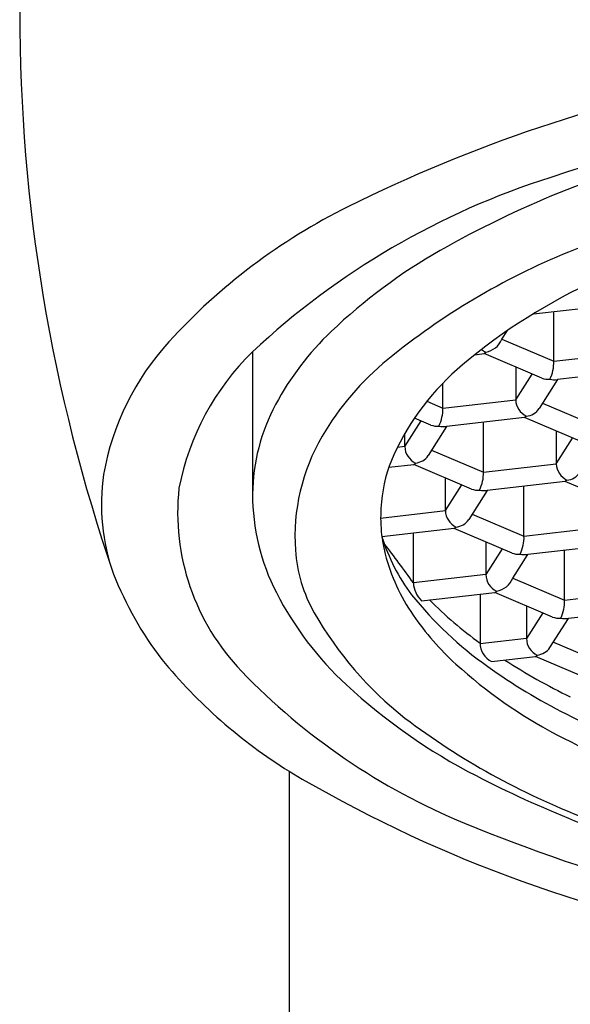
# Model space of a CAD drawing. Units: inches. Extents: x 3734.8 to 3737.2, y 125 to 135.6.
# Drawn here: x 3735.5 to 3735.8, y 131.6 to 132 of the extents above; entities that cross this region are included whole.
import ezdxf

# ---------------------------------------------------------------- set-up
doc = ezdxf.new("R2010")
doc.units = ezdxf.units.IN
doc.header["$LTSCALE"] = 0.6431102362
doc.header["$MEASUREMENT"] = 0
doc.layers.get('0').update_dxf_attribs({"color": 255, "linetype": 'CONTINUOUS'})

msp = doc.modelspace()

# ---------------------------------------------------------------- linework, layer by layer
for p, q in [((3735.738494759554, 131.8622986685984), (3735.761703368928, 131.8649268474893)), ((3735.74616442332, 131.8444346254885), (3735.746164423328, 131.8631671932095)), ((3735.726650896073, 131.85268149507), (3735.72871601524, 131.8559387068771)), ((3735.726650896017, 131.8526814950938), (3735.746164423328, 131.8444346255893)), ((3735.632797059138, 131.847995344627), (3735.632802166027, 131.7944397876893)), ((3735.716492863648, 131.8468878955002), (3735.719947234228, 131.8472790216893)), ((3735.719947234228, 131.8472790216893), (3735.720584512027, 131.8478437888893)), ((3735.741672814927, 131.8380486484893), (3735.719947234228, 131.8472790216893)), ((3735.746164423328, 131.8444346255893), (3735.773609183927, 131.8475425126893)), ((3735.731850909478, 131.8422216026713), (3735.731850909478, 131.8298944967393)), ((3735.731850909478, 131.8298944967393), (3735.738003949562, 131.839599387215)), ((3735.776990097927, 131.8408193995893), (3735.747588423164, 131.8374899605462)), ((3735.70440614887, 131.8267866095385), (3735.704406148874, 131.836141661404)), ((3735.747588423153, 131.8374899605011), (3735.740668376478, 131.8265753079393)), ((3735.698414695571, 131.8293187368542), (3735.704406148877, 131.8267866096393)), ((3735.704406148877, 131.8267866096393), (3735.731850909478, 131.8298944967393)), ((3735.741935485317, 131.8285738569938), (3735.761449012628, 131.8203269874893)), ((3735.690092635028, 131.8122464807893), (3735.696249041079, 131.8219579638658)), ((3735.699914540477, 131.8204006325393), (3735.69377768489, 131.823007949146)), ((3735.735231823478, 131.8231713836393), (3735.705830148714, 131.8198419445961)), ((3735.71969073812, 131.8026789714385), (3735.719690738128, 131.8214115146266)), ((3735.735869101277, 131.8237361508393), (3735.735231823478, 131.8231713836393)), ((3735.756957404228, 131.8139410103893), (3735.735231823528, 131.8231713835893)), ((3735.690092635028, 131.8122464807893), (3735.690092635028, 131.817099440203)), ((3735.705830148714, 131.8198419445961), (3735.698910102028, 131.8089272918893)), ((3735.747135498727, 131.8181139645926), (3735.747135498727, 131.8057868586393)), ((3735.747135498727, 131.8057868586393), (3735.753288538812, 131.815491749115)), ((3735.690092635028, 131.8122464807893), (3735.687329535628, 131.8119335830893)), ((3735.700177210817, 131.8109258410438), (3735.719690738128, 131.8026789715393)), ((3735.684116680441, 131.8044861835968), (3735.693473549066, 131.8055233676231)), ((3735.693473549066, 131.8055233676231), (3735.694110826827, 131.8060881348893)), ((3735.715199129727, 131.7962929944393), (3735.693473549028, 131.8055233676393)), ((3735.719690738128, 131.8026789715393), (3735.747135498727, 131.8057868586393)), ((3735.705377224328, 131.7881388426893), (3735.705377869115, 131.8004656746546)), ((3735.750516412727, 131.7990637455393), (3735.721114737963, 131.7957343064961)), ((3735.751153690528, 131.7996285127393), (3735.750516412727, 131.7990637455393)), ((3735.772241993528, 131.7898333722393), (3735.750516412827, 131.7990637454393)), ((3735.705377224328, 131.7881388426893), (3735.711536382677, 131.797849156398)), ((3735.721114737963, 131.7957343064961), (3735.714194691328, 131.7848196537893)), ((3735.73497532742, 131.7785713332885), (3735.734975327427, 131.7973038765323)), ((3735.681032131191, 131.7853693982744), (3735.705377224328, 131.7881388426893)), ((3735.715461800117, 131.7868182028938), (3735.734975327427, 131.7785713333893)), ((3735.708758138328, 131.7814157294893), (3735.681497340143, 131.7783076533314)), ((3735.693372199442, 131.7609408844866), (3735.693369130428, 131.7796611877396)), ((3735.709395416387, 131.7819804967056), (3735.708758138328, 131.7814157294893)), ((3735.730483719028, 131.7721853562893), (3735.708758138328, 131.7814157294893)), ((3735.734975327427, 131.7785713333893), (3735.762420088028, 131.7816792204893)), ((3735.720659211366, 131.776359416052), (3735.720661813636, 131.764030181381)), ((3735.726814853727, 131.7737360950893), (3735.720661813527, 131.7640312044893)), ((3735.765801002028, 131.7749561073893), (3735.736399327263, 131.7716266683461)), ((3735.75025991667, 131.7544636951885), (3735.750259916677, 131.7731730306787)), ((3735.730746389331, 131.7627105646877), (3735.736399327263, 131.7716266683461)), ((3735.720661813527, 131.7640312044893), (3735.693372199688, 131.760940880403)), ((3735.730746389367, 131.7627105647938), (3735.750259916677, 131.7544636952893)), ((3735.696368285927, 131.7541742468893), (3735.724042727627, 131.7573080913893)), ((3735.724042727612, 131.757308091375), (3735.724680005428, 131.7578728585893)), ((3735.745768308278, 131.7480777181893), (3735.724042727577, 131.7573080913893)), ((3735.750259916677, 131.7544636952893), (3735.777704677278, 131.7575715823893)), ((3735.718430441228, 131.756672557959), (3735.718430447849, 131.7382602580248)), ((3735.735945203901, 131.7522511817495), (3735.735946402828, 131.7399235663893)), ((3735.781085591278, 131.7508484692893), (3735.751683916514, 131.7475190302461)), ((3735.74210321439, 131.7496348772296), (3735.735946402828, 131.7399235663893)), ((3735.744763197028, 131.7366029998893), (3735.751683916567, 131.7475190302522)), ((3735.735946402828, 131.7399235663893), (3735.718437070758, 131.7379407825192)), ((3735.746030978667, 131.7386029266938), (3735.765544505978, 131.7303560571893)), ((3735.722771946027, 131.7313257495893), (3735.739327316878, 131.7332004532893)), ((3735.739325177028, 131.7332002630893), (3735.739964594628, 131.7337652204893)), ((3735.761052897577, 131.7239700800893), (3735.739327316878, 131.7332004532893)), ((3735.646566396567, 131.6899664378615), (3735.646566396567, 128.4979480456141))]:
    msp.add_line(p, q)
for centre, radius, start, end in [((3736.19604436387, 131.9757556022779), 0.6508559523333475, 179.9819268071167, 198.9645058670382), ((3735.924357224706, 131.3880583802791), 0.5745386643755351, 100.8433302198178, 116.4180644745058), ((3735.983487908083, 131.2029142822833), 0.7496820606419793, 92.35260529268913, 108.5415977398136), ((3735.892069218481, 131.5544346754771), 0.3815781569944898, 104.6514686924998, 119.6304890959719), ((3735.834417477355, 131.6321443600716), 0.295368313424991, 107.6026021237191, 133.0476846937481), ((3735.952359235132, 131.392122179337), 0.5326178602533308, 100.5522104778883, 112.1256371956278), ((3735.770673829712, 131.697406639526), 0.2291187295192068, 116.4180644745058, 137.6480542053528), ((3735.806967636931, 131.7040551116457), 0.2094486879851387, 119.6304890959719, 133.6474875182822), ((3735.851381235345, 131.6404821428552), 0.2645148428893538, 112.1256371956278, 129.3432925586633), ((3735.854230334513, 131.6736520815826), 0.2213193577246777, 114.4676898968583, 130.0408790702713), ((3735.737639958471, 131.7767356294084), 0.1090057456597069, 133.6474875182822, 151.8709836584941), ((3735.675342526855, 131.7843095725212), 0.1001219192192963, 137.6480542053528, 169.934435929157), ((3735.719244917404, 131.8557460264919), 0.008014978033879573, 279.6213651919515, 337.5206414040086), ((3735.701412400035, 131.7778987541323), 0.09808973955213618, 134.3881843921849, 169.017252581361), ((3735.722688996148, 131.8527526301756), 0.005340934018286952, 226.6441302275699, 246.7945566077463), ((3735.751937220875, 131.7617918587807), 0.1076545254352343, 129.3432925586633, 149.6791030483485), ((3735.774454462879, 131.768587622813), 0.09731554051090172, 130.0408790702713, 155.3846529996231), ((3735.732859447609, 131.8437713705044), 0.01332149713201155, 332.6672296267851, 2.853840582329196), ((3735.743944226603, 131.8436870595583), 0.006078732629579579, 248.0581534990276, 277.081916212972), ((3735.746622030166, 131.8460240025417), 0.00858858476161969, 257.0249482855793, 276.4606395412959), ((3735.70610361329, 131.7934631952026), 0.07330795252692261, 151.7801358155788, 179.2366955966162), ((3735.739030666838, 131.8301890721654), 0.007185797828507394, 182.3494481645932, 243.8977657986127), ((3735.691101173159, 131.8261233545543), 0.01332149713201155, 332.6672296267851, 2.853840582329196), ((3735.735484700073, 131.8298618333204), 0.006137731677458021, 273.590738652205, 327.6247149670797), ((3735.702185952153, 131.8260390436083), 0.006078732629579579, 248.0581534990276, 277.081916212972), ((3735.704863755716, 131.8283759865917), 0.00858858476161969, 257.0249482855793, 276.4606395412959), ((3735.723657806969, 131.7783308529807), 0.07489382367197527, 149.6791030483485, 183.8823000910607), ((3735.734363168103, 131.7869558419125), 0.0532167492606349, 155.3846529996224, 175.1358908498158), ((3735.697320922829, 131.8125727213531), 0.0072356463051039, 182.5842261673082, 243.6629885253281), ((3735.69372642589, 131.8122138170624), 0.006137731340784842, 273.5907367821025, 327.6247152729981), ((3735.754315256087, 131.8060814340654), 0.007185797828507394, 182.3494481645932, 243.8977657986127), ((3735.653718741324, 131.7905280526845), 0.07777943557797404, 171.6610017952061, 199.7548353417234), ((3735.706385762409, 131.8020157164543), 0.01332149713201155, 332.6672296267851, 2.853840582329196), ((3735.750769289323, 131.8057541952204), 0.006137731677458021, 273.590738652205, 327.6247149670797), ((3735.690910527639, 131.7874198536451), 0.08627960809066387, 173.9014102976793, 223.8449663250196), ((3735.714232258775, 131.7944475526075), 0.08143009311776399, 180.0054635457724, 207.1517949527756), ((3735.717470541403, 131.8019314055083), 0.006078732629579579, 248.0581534990276, 277.081916212972), ((3735.720148344966, 131.8042683484917), 0.00858858476161969, 257.0249482855793, 276.4606395412959), ((3735.738138349735, 131.7855618166688), 0.05710654271883196, 174.0633895059998, 193.9790490346171), ((3735.712605512206, 131.7884650831575), 0.007235646377174454, 182.5842253837459, 243.6629877278885), ((3735.709011014982, 131.7881061790703), 0.006137731573858742, 273.5907381591082, 327.6247154601984), ((3735.751127914898, 131.8001092931365), 0.07296673240210524, 197.3851703789316, 216.7924283711919), ((3735.233966393249, 131.4312022105723), 0.5654920758407451, 35.66890731806709, 37.54584901235955), ((3735.721670351709, 131.7779080783043), 0.01332149713201155, 332.6672296267851, 2.853840582329196), ((3735.704055841701, 131.77700060854), 0.05524677318937626, 183.8823000910607, 209.6809410911811), ((3735.732755130703, 131.7778237673583), 0.006078732629579579, 248.0581534990276, 277.081916212972), ((3735.751995192966, 131.7896132707836), 0.07153408612643014, 194.4469013528008, 214.777277895175), ((3735.735432934266, 131.7801607103417), 0.00858858476161969, 257.0249482855793, 276.4606395412959), ((3735.705058863927, 131.8132506242652), 0.1338389681369904, 201.4814012077776, 217.3324186611204), ((3735.703444576391, 131.7613540516354), 0.01008084733094461, 182.3489351463303, 225.4160204616165), ((3735.727390708337, 131.764031601615), 0.006728894851167043, 180.0120931313778, 246.24383418239), ((3735.723568090293, 131.7654895906333), 0.007697464666824204, 278.3055543058834, 338.8364526455987), ((3735.753240387538, 131.8144535383534), 0.1252692716593303, 207.1517949527756, 227.1985515504068), ((3735.803844086156, 131.8457812599663), 0.1426238881094135, 218.8022516638793, 234.6499469181952), ((3735.804552420007, 131.8579123913058), 0.1474250115486443, 224.5312236621065, 234.2556552977549), ((3735.73695494096, 131.7538004402043), 0.01332149713201155, 332.6672296267851, 2.853840582329196), ((3735.774755888062, 131.8172960398473), 0.1366237867729077, 209.6809410911811, 231.7263313221734), ((3735.783341988596, 131.8110138420508), 0.1094886179690675, 214.6192778401491, 227.4944327471711), ((3735.748039719953, 131.7537161292583), 0.006078732629579579, 248.0581534990276, 277.081916212972), ((3735.750717523516, 131.7560530722417), 0.00858858476161969, 257.0249482855793, 276.4606395412959), ((3735.742675692149, 131.7399242208486), 0.006729289352880813, 180.0055723200028, 246.2416416423106), ((3735.726139313473, 131.7382602607972), 0.007708865623759885, 180.0000206056863, 244.0989989737548), ((3735.739307209203, 131.7403528783371), 0.006620376992048881, 275.6987061550539, 325.499415819494), ((3735.75218597342, 131.8584774912336), 0.1988755141365146, 219.459528591709, 237.9264787997635), ((3735.85950462237, 131.9370005211827), 0.2437986864258356, 237.2808585941781, 243.940787135684), ((3735.806725416613, 131.8986569495901), 0.2468622348666702, 223.8449663250196, 247.5722545665859), ((3735.835362908296, 131.8699694559193), 0.1881057870355638, 227.9463409302454, 242.0013524560381), ((3735.852919106681, 131.9134966205349), 0.2262496809621958, 234.4349245917827, 243.1915688156716), ((3735.818005985638, 131.8843904755543), 0.2205885135905627, 227.1985515504068, 242.7283484259636), ((3735.857767722931, 131.9319283314654), 0.2780974339291988, 232.9287924451106, 248.9903996078009), ((3735.902233882287, 132.0104606116237), 0.3350334511766243, 243.1432098800516, 250.2432276399065), ((3735.926883948126, 132.0491057815202), 0.3892542510610661, 242.4850928587784, 257.3202641359406), ((3735.907990260063, 132.1296831467004), 0.5115600192906874, 239.269353630622, 259.72528883172), ((3735.916054687279, 132.0745871904639), 0.4345706115706751, 242.7283484259636, 253.4918374342108), ((3735.964160332097, 132.2800983010458), 0.659516154288127, 247.5722545665859, 261.5058634485476)]:
    msp.add_arc(centre, radius, start, end)

doc.saveas('drawing.dxf')
